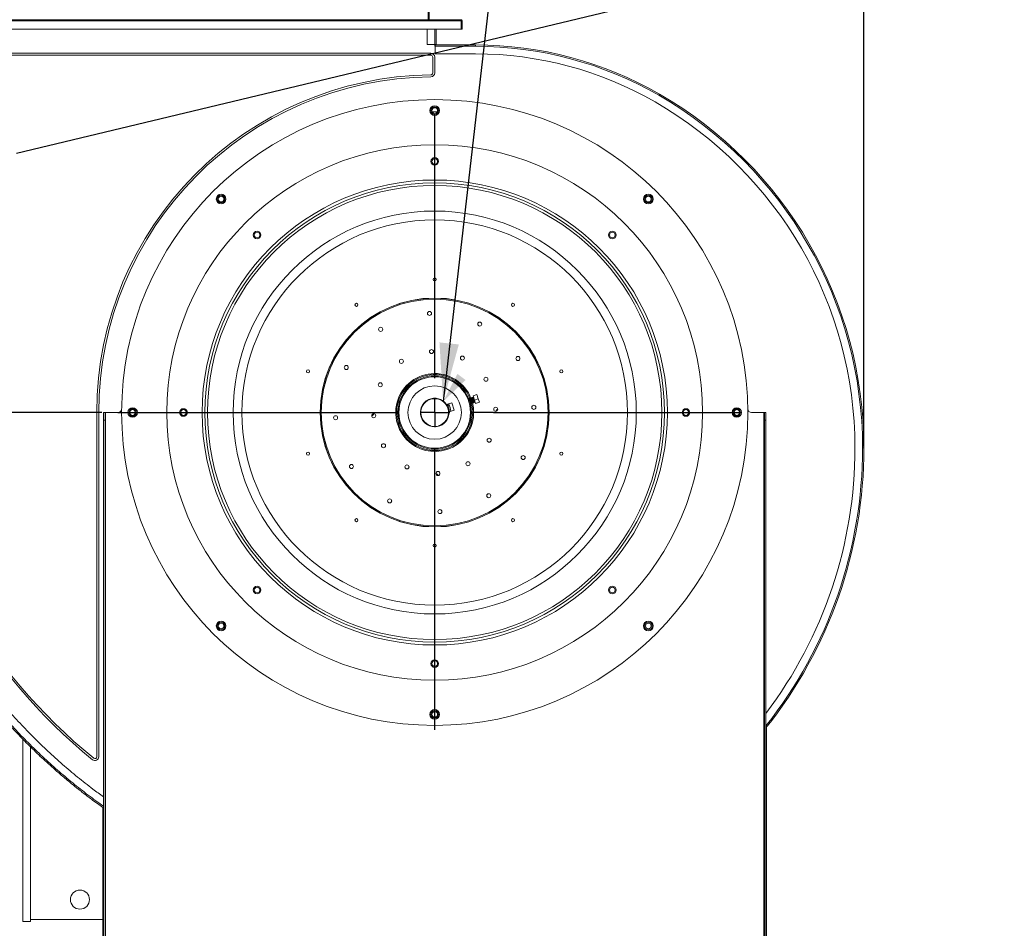
# Model space of a CAD drawing. Units: inches. Extents: x 3 to 923, y -138 to 498.
# Drawn here: x 26 to 66, y -51 to -14 of the extents above; entities that cross this region are included whole.
import ezdxf

# ---------------------------------------------------------------- set-up
doc = ezdxf.new("R2010")
doc.units = ezdxf.units.IN
doc.header["$MEASUREMENT"] = 0
doc.dimstyles.get("Standard").update_dxf_attribs({"dimtxt": 0.18, "dimasz": 0.18, "dimexe": 0.18, "dimexo": 0.0625, "dimgap": 0.09, "dimtad": 0, "dimtih": 1, "dimtoh": 1, "dimdec": 4, "dimzin": 0, "dimdsep": 46, "dimtxsty": 'Standard', "dimcen": 0.09, "dimadec": 0, "dimazin": 0, "dimtfac": 1, "dimtdec": 4, "dimtofl": 0, "dimtmove": 0, "dimatfit": 3, "dimfxl": 1, "dimtolj": 1, "dimtzin": 0, "dimarcsym": 0})

# ---------------------------------------------------------------- blocks, each defined once
blk = doc.blocks.new('*D1')
at = {"color": 0, "lineweight": -2, "transparency": 16777216}
for p, q in [((17.586, -14.161), (6.048, -14.161)), ((6.228, -16.161), (6.228, -33.51)), ((6.228, -54.859), (6.228, -37.51)), ((28.227, -56.859), (6.048, -56.859))]:
    blk.add_line(p, q, dxfattribs=at)
at = {"color": 0, "transparency": 16777216}
for points in [[(5.895, -16.161), (6.562, -16.161), (6.228, -14.161)], [(5.895, -54.859), (6.562, -54.859), (6.228, -56.859)]]:
    blk.add_solid(points, dxfattribs=at)
at = {"layer": 'DEFPOINTS', "color": 0, "transparency": 16777216}
for p in [(17.648, -14.161), (6.228, -56.859), (28.29, -56.859)]:
    blk.add_point(p, dxfattribs=at)
at = {"color": 0, "transparency": 16777216, "insert": (6.228, -35.51), "char_height": 2, "attachment_point": 5}
blk.add_mtext('\\A1;AU', dxfattribs=at)
blk = doc.blocks.new('*D5')
at = {"color": 0, "lineweight": -2, "transparency": 16777216}
for p, q in [((29.46, -30.024), (13.941, -30.024)), ((14.121, -32.024), (14.121, -41.442)), ((14.121, -54.859), (14.121, -45.442)), ((28.227, -56.859), (13.941, -56.859))]:
    blk.add_line(p, q, dxfattribs=at)
at = {"color": 0, "transparency": 16777216}
for points in [[(13.787, -32.024), (14.454, -32.024), (14.121, -30.024)], [(13.787, -54.859), (14.454, -54.859), (14.121, -56.859)]]:
    blk.add_solid(points, dxfattribs=at)
at = {"layer": 'DEFPOINTS', "color": 0, "transparency": 16777216}
for p in [(14.121, -30.024), (29.522, -30.024), (28.29, -56.859)]:
    blk.add_point(p, dxfattribs=at)
at = {"color": 0, "transparency": 16777216, "insert": (14.121, -43.442), "char_height": 2, "attachment_point": 5}
blk.add_mtext('\\A1;G', dxfattribs=at)
blk = doc.blocks.new('*D16')
at = {"color": 0, "lineweight": -2, "transparency": 16777216}
for p, q in [((17.607, -14.14), (17.607, 11.947)), ((60.21, -31.392), (60.21, 11.947)), ((19.607, 11.767), (35.908, 11.767)), ((58.21, 11.767), (41.908, 11.767))]:
    blk.add_line(p, q, dxfattribs=at)
at = {"color": 0, "transparency": 16777216}
for points in [[(19.607, 12.1), (19.607, 11.434), (17.607, 11.767)], [(58.21, 12.1), (58.21, 11.434), (60.21, 11.767)]]:
    blk.add_solid(points, dxfattribs=at)
at = {"layer": 'DEFPOINTS', "color": 0, "transparency": 16777216}
for p in [(60.21, 11.767), (17.607, -14.202), (60.21, -31.454)]:
    blk.add_point(p, dxfattribs=at)
at = {"color": 0, "transparency": 16777216, "insert": (38.908, 11.767), "char_height": 2, "attachment_point": 5}
blk.add_mtext('\\A1;AV', dxfattribs=at)

msp = doc.modelspace()

# ---------------------------------------------------------------- linework, layer by layer
at = {"color": 8, "linetype": 'Continuous', "lineweight": 15}
for p, q in [((42.61834, 0.55911), (42.61834, -14.16076)), ((42.88859, -15.16087), (42.88859, -14.54595)), ((44.53968, -15.23375), (44.53968, -15.17982)), ((42.84289, -17.72688), (42.93429, -17.72688)), ((42.78344, -17.88094), (42.99374, -17.88094)), ((60.15596, -31.45437), (60.20989, -31.45437)), ((42.88693, -42.3315), (42.87036, -42.33007))]:
    msp.add_line(p, q, dxfattribs=at)
at = {"color": 7, "linetype": 'Continuous', "lineweight": 15}
for p, q in [((42.65963, 0.51782), (42.65963, -14.16076)), ((17.64806, -14.16076), (43.95234, -14.16076)), ((43.95234, -14.20204), (17.64806, -14.20204)), ((43.95234, -14.16076), (43.95234, -14.20204)), ((43.95234, -14.20204), (43.95234, -14.54595)), ((43.97144, -14.54595), (43.97144, -14.20204)), ((43.97144, -14.20204), (43.99363, -14.20204)), ((43.99363, -14.54595), (43.99363, -14.20204)), ((43.95234, -14.54595), (17.64806, -14.54595)), ((42.58044, -15.16087), (42.58044, -14.54595)), ((42.94252, -15.16087), (42.94252, -14.54595)), ((43.99363, -14.54595), (43.97144, -14.54595)), ((42.58044, -15.16087), (42.88859, -15.16087)), ((42.88859, -15.16087), (42.94252, -15.16087)), ((42.88859, -15.23375), (42.88859, -15.16087)), ((42.90816, -15.23375), (42.88859, -15.23375)), ((44.53968, -15.17982), (42.90816, -15.17982)), ((42.90816, -15.23375), (42.90816, -15.17982)), ((44.53968, -15.23375), (42.90816, -15.23375)), ((42.90816, -15.5419), (42.90816, -15.23375)), ((42.73451, -15.51786), (20.13582, -15.51786)), ((42.73451, -15.5949), (20.13582, -15.5949)), ((42.81155, -16.31253), (42.81155, -15.67194)), ((42.88859, -16.31253), (42.88859, -15.67194)), ((44.53968, -15.5419), (42.90816, -15.5419)), ((44.59208, -29.30324), (44.43961, -29.35254)), ((44.43961, -29.35254), (44.4676, -29.43911)), ((44.45677, -29.40563), (44.4494, -29.39899)), ((44.59208, -29.30324), (44.64806, -29.47638)), ((43.37059, -29.70587), (43.57366, -29.63989)), ((43.57366, -29.63989), (43.66888, -29.93296)), ((44.30168, -29.44674), (44.3005, -29.45221)), ((44.33143, -29.4683), (44.3283, -29.46931)), ((44.36213, -29.63779), (44.36526, -29.63678)), ((44.36233, -29.63843), (44.36249, -29.63767)), ((44.36809, -29.45645), (44.36495, -29.45746)), ((44.39879, -29.62594), (44.40191, -29.62493)), ((44.40473, -29.4446), (44.4016, -29.44561)), ((44.43544, -29.61409), (44.43856, -29.61308)), ((44.44139, -29.43275), (44.43825, -29.43376)), ((44.4676, -29.43911), (44.49559, -29.52567)), ((44.47209, -29.60224), (44.47521, -29.60123)), ((44.64806, -29.47638), (44.49559, -29.52567)), ((44.49559, -29.52567), (44.53942, -29.66126)), ((44.50874, -29.59039), (44.51186, -29.58938)), ((44.51117, -29.58876), (44.51732, -29.59428)), ((44.69189, -29.61196), (44.53942, -29.66126)), ((44.64806, -29.47638), (44.69189, -29.61196)), ((29.25281, -43.9246), (29.25281, -30.02449)), ((29.32984, -43.9246), (29.32984, -30.02449)), ((29.52244, -30.33264), (29.52244, -30.02449)), ((29.52244, -30.02449), (29.5853, -30.02449)), ((29.60441, -30.02449), (29.5853, -30.02449)), ((29.5853, -30.02449), (29.5853, -30.33264)), ((29.60441, -56.77743), (29.60441, -30.02449)), ((30.10116, -30.02449), (29.60441, -30.02449)), ((43.66888, -29.93296), (43.46581, -29.99894)), ((56.17277, -30.02449), (55.67602, -30.02449)), ((56.17277, -30.02449), (56.17277, -56.77743)), ((56.19188, -30.02449), (56.17277, -30.02449)), ((56.19188, -30.02449), (56.25474, -30.02449)), ((56.19188, -30.33264), (56.19188, -30.02449)), ((56.25474, -30.02449), (56.25474, -30.33264)), ((29.52244, -56.77743), (29.52244, -30.33264)), ((29.5853, -30.33264), (29.52244, -30.33264)), ((29.5853, -56.77743), (29.5853, -30.33264)), ((42.73451, -30.56134), (42.73451, -30.57827)), ((42.99204, -30.59294), (42.78514, -30.59294)), ((43.04267, -30.57697), (43.04267, -30.56134)), ((56.19188, -30.33264), (56.19188, -56.77743)), ((56.25474, -30.33264), (56.19188, -30.33264)), ((56.25474, -30.33264), (56.25474, -56.77743)), ((56.27693, -42.73592), (56.27693, -54.2401)), ((26.26464, -50.58232), (26.26464, -43.21405)), ((26.5728, -43.52355), (26.5728, -50.58232)), ((29.50025, -54.2401), (29.50025, -45.97936)), ((26.26464, -50.58232), (26.5728, -50.58232)), ((26.5728, -50.50528), (29.50025, -50.50528))]:
    msp.add_line(p, q, dxfattribs=at)
for p, q in [((45.73074, -7.71162), (43.22839, -29.58122)), ((26.01618, -19.54978), (65.87555, -9.9811))]:
    msp.add_line(p, q)
at = {"color": 7}
for p, q in [((42.88859, -28.63647), (42.88859, -17.98469)), ((42.88859, -30.02449), (42.88859, -29.44821)), ((30.09901, -30.02449), (40.55871, -30.02449)), ((40.55871, -30.02449), (41.43861, -30.02449)), ((42.88859, -30.02449), (42.31232, -30.02449)), ((42.88859, -30.02449), (43.49585, -30.02449)), ((42.88859, -30.02449), (42.88859, -30.61935)), ((42.88859, -30.02449), (42.88859, -30.02449)), ((45.25565, -30.02449), (44.36955, -30.02449)), ((45.25565, -30.02449), (55.20104, -30.02449)), ((42.88859, -32.37296), (42.88859, -31.49306)), ((42.88859, -42.83265), (42.88859, -32.37296))]:
    msp.add_line(p, q, dxfattribs=at)
at = {"color": 8, "linetype": 'Continuous', "lineweight": 15, "flags": 128}
msp.add_lwpolyline([(51.93505, -17.21533), (51.94537, -17.19746), (51.95411, -17.1823), (51.95996, -17.17218), (51.96201, -17.16863)], dxfattribs=at)
at = {"color": 7, "linetype": 'Continuous', "lineweight": 15, "flags": 128}
msp.add_lwpolyline([(42.80345, -42.29409), (42.8118, -42.29466), (42.95902, -42.30757)], dxfattribs=at)
at = {"color": 7, "linetype": 'Continuous', "lineweight": 15}
for centre, radius in [((42.88859, -30.02449), 12.63429), ((42.88859, -17.83317), 0.1926), ((42.88859, -17.83302), 0.15408), ((42.88859, -17.83302), 0.11556), ((42.88859, -30.02449), 10.81372), ((42.88859, -19.88624), 0.15408), ((42.88859, -19.88624), 0.11556), ((42.88859, -30.02449), 9.38882), ((42.88859, -30.02449), 9.27326), ((42.88859, -30.02449), 9.16851), ((34.26803, -21.40393), 0.1926), ((34.26792, -21.40382), 0.15408), ((34.26792, -21.40382), 0.11556), ((51.50915, -21.40393), 0.1926), ((51.50926, -21.40382), 0.15408), ((51.50926, -21.40382), 0.11556), ((42.88859, -30.02449), 8.13648), ((42.88859, -30.02449), 7.78087), ((35.71977, -22.85567), 0.15408), ((35.71977, -22.85567), 0.11556), ((50.05741, -22.85567), 0.15408), ((50.05741, -22.85567), 0.11556), ((42.88859, -24.65106), 0.06259), ((42.88859, -30.02449), 4.6223), ((42.88859, -30.02449), 4.61758), ((42.88859, -30.02449), 4.57907), ((39.73017, -25.6773), 0.06259), ((46.04701, -25.6773), 0.06259), ((42.67893, -26.02398), 0.08197), ((42.67893, -26.02398), 0.08185), ((40.70677, -26.66478), 0.08197), ((40.70677, -26.66478), 0.08185), ((44.70727, -26.45512), 0.08197), ((44.70727, -26.45512), 0.08185), ((42.75957, -27.56264), 0.08197), ((42.75957, -27.56264), 0.08185), ((44.00778, -27.82795), 0.08197), ((44.00778, -27.82795), 0.08185), ((46.2483, -27.84267), 0.08197), ((46.2483, -27.84267), 0.08185), ((39.31922, -28.2058), 0.08197), ((39.31922, -28.2058), 0.08185), ((41.54593, -27.95697), 0.08197), ((41.54593, -27.95697), 0.08185), ((37.77816, -28.36401), 0.06259), ((37.77816, -28.36401), 0.06256), ((42.88859, -30.02449), 1.48226), ((42.88859, -30.02449), 1.44375), ((44.9561, -28.68183), 0.08197), ((44.9561, -28.68183), 0.08185), ((47.99902, -28.36401), 0.06259), ((40.69206, -28.9053), 0.08197), ((40.69206, -28.9053), 0.08185), ((42.88859, -30.02449), 1.07854), ((46.88909, -29.81483), 0.08197), ((46.88909, -29.81483), 0.08185), ((30.69727, -30.02449), 0.1926), ((30.69712, -30.02449), 0.15408), ((30.69712, -30.02449), 0.11556), ((32.75035, -30.02449), 0.15408), ((32.75035, -30.02449), 0.11556), ((38.88809, -30.23414), 0.08197), ((38.88809, -30.23414), 0.08185), ((40.42674, -30.15351), 0.08197), ((40.42674, -30.15351), 0.08185), ((45.35044, -29.89547), 0.08197), ((45.35044, -29.89547), 0.08185), ((53.02683, -30.02449), 0.15408), ((53.02683, -30.02449), 0.11556), ((55.07991, -30.02449), 0.1926), ((55.08006, -30.02449), 0.15408), ((55.08006, -30.02449), 0.11556), ((40.82108, -31.36715), 0.08197), ((40.82108, -31.36715), 0.08185), ((45.08512, -31.14368), 0.08197), ((45.08512, -31.14368), 0.08185), ((37.77816, -31.68497), 0.06259), ((37.77816, -31.68497), 0.06256), ((46.45796, -31.84317), 0.08197), ((46.45796, -31.84317), 0.08185), ((47.99902, -31.68497), 0.06259), ((39.52888, -32.20631), 0.08197), ((39.52888, -32.20631), 0.08185), ((41.7694, -32.22102), 0.08197), ((41.7694, -32.22102), 0.08185), ((44.23125, -32.092), 0.08197), ((44.23125, -32.092), 0.08185), ((43.01761, -32.48634), 0.08197), ((43.01761, -32.48634), 0.08185), ((45.07041, -33.3842), 0.08197), ((45.07041, -33.3842), 0.08185), ((41.06991, -33.59385), 0.08197), ((41.06991, -33.59385), 0.08185), ((43.09825, -34.02499), 0.08197), ((43.09825, -34.02499), 0.08185), ((39.73017, -34.37168), 0.06259), ((46.04701, -34.37168), 0.06259), ((42.88859, -35.39791), 0.06259), ((35.71977, -37.19331), 0.15408), ((35.71977, -37.19331), 0.11556), ((50.05741, -37.19331), 0.15408), ((50.05741, -37.19331), 0.11556), ((34.26803, -38.64505), 0.1926), ((34.26792, -38.64516), 0.15408), ((34.26792, -38.64516), 0.11556), ((51.50915, -38.64505), 0.1926), ((51.50926, -38.64516), 0.15408), ((51.50926, -38.64516), 0.11556), ((42.88859, -40.16273), 0.15408), ((42.88859, -40.16273), 0.11556), ((42.88859, -42.2158), 0.1926), ((42.88859, -42.21596), 0.15408), ((42.88859, -42.21596), 0.11556), ((28.57271, -49.69484), 0.38519)]:
    msp.add_circle(centre, radius, dxfattribs=at)
for centre, radius, start, end in [((43.95234, -14.20205), 0.04129, 0, 90), ((43.95234, -14.20205), 0.01911, 0, 90), ((44.53968, -30.02449), 14.84467, 60, 90), ((44.53968, -30.02449), 14.79074, 60, 90), ((42.73451, -15.67194), 0.15408, 0, 90), ((42.73451, -15.67194), 0.07704, 0, 90), ((44.53968, -30.02449), 14.48259, 60, 90), ((42.88859, -30.02449), 13.63578, 90.643786, 180), ((42.88859, -30.02449), 13.55875, 90.643786, 180), ((42.73451, -16.31253), 0.07704, 270.643786, 0), ((42.73451, -16.31253), 0.15408, 270.643786, 0), ((43.71413, -31.45437), 16.13367, 0, 60), ((43.71413, -31.45437), 16.44183, 0, 60), ((43.71413, -31.45437), 16.49576, 0, 60), ((42.88859, -30.02449), 0.57779, 33.46601, 2.53399), ((42.88859, -30.02449), 0.55853, 286.013394, 253.986606), ((42.88859, -30.02449), 0.59705, 3.044752, 32.955248), ((42.88859, -30.02433), 0.65483, 4.377847, 31.595769), ((43.17956, -26.69866), 22.35406, 188.209093, 230.890675), ((43.17956, -26.69866), 22.27702, 188.21582, 230.890675), ((30.10116, -29.87041), 0.15408, 270, 359.309673), ((40.26929, -30.02433), 0.15716, 298.935993, 342.334036), ((40.26929, -30.02449), 0.16332, 298.128578, 343.208507), ((45.50789, -30.02449), 0.16332, 118.12858, 163.208505), ((45.50789, -30.02433), 0.15716, 118.94868, 162.455525), ((55.67602, -29.87041), 0.15408, 180.690327, 270), ((42.06305, -31.45437), 17.78476, 322.93662, 0), ((42.06305, -31.45437), 18.14684, 321.448434, 0), ((42.88859, -32.64379), 0.16332, 28.12858, 73.208505), ((42.88859, -32.64364), 0.15716, 28.881632, 72.400448), ((29.17577, -43.92459), 0.15408, 230.890675, 0), ((29.17577, -43.92459), 0.07704, 230.890675, 0)]:
    msp.add_arc(centre, radius, start, end, dxfattribs=at)
at = {"color": 8, "linetype": 'Continuous', "lineweight": 15}
for centre, radius, start, end in [((42.88859, -30.02449), 1.57324, 288, 224.662013), ((42.88859, -30.02449), 1.53473, 108, 224.55164), ((42.88859, -30.02449), 1.53473, 224.55164, 108), ((42.88859, -30.02449), 1.57324, 224.662013, 288), ((42.06305, -31.45437), 18.09291, 321.663235, 0)]:
    msp.add_arc(centre, radius, start, end, dxfattribs=at)
at = {"color": 7, "linetype": 'Continuous', "lineweight": 15}
for points, knots in [([(41.7324, -29.07407), (41.73953, -29.06532), (41.75379, -29.04782), (41.77999, -29.0181), (41.80627, -28.99014), (41.83002, -28.96642), (41.84817, -28.9494), (41.85827, -28.94066), (41.8589, -28.94102), (41.85001, -28.95039), (41.83287, -28.96792), (41.80973, -28.99201), (41.78355, -29.02027), (41.75747, -29.04964), (41.73435, -29.07674), (41.71646, -29.09827), (41.70544, -29.11144), (41.70223, -29.11452), (41.70715, -29.10701), (41.71804, -29.09221), (41.72833, -29.07921), (41.7324, -29.07407)], [0, 0, 0, 0, 0.0535785, 0.10716532, 0.16062003, 0.21410687, 0.2678015, 0.32160173, 0.37528285, 0.42881252, 0.48236209, 0.5360313, 0.58972021, 0.64332602, 0.69690623, 0.75056679, 0.80426156, 0.85785946, 0.91137522, 0.9649841, 1, 1, 1, 1]), ([(44.44831, -29.39924), (44.44706, -29.40501), (44.44464, -29.41621), (44.4422, -29.42742), (44.44102, -29.43287)], [0, 0, 0, 0, 0.51444832, 1, 1, 1, 1]), ([(44.44898, -29.40136), (44.44908, -29.40022), (44.44935, -29.39705), (44.45556, -29.40961), (44.46358, -29.42927), (44.4676, -29.43911)], [0, 0, 0, 0, 0.21761176, 0.60864458, 1, 1, 1, 1]), ([(44.28454, -29.48526), (44.28828, -29.49467), (44.29575, -29.5135), (44.30862, -29.54983), (44.32053, -29.58723), (44.33045, -29.62227), (44.33756, -29.65077), (44.34157, -29.66944), (44.34243, -29.67594), (44.34018, -29.66947), (44.33494, -29.6509), (44.32687, -29.6224), (44.31637, -29.58732), (44.30428, -29.54973), (44.29194, -29.51392), (44.28098, -29.48379), (44.27312, -29.4626), (44.26968, -29.45255), (44.27137, -29.45484), (44.27698, -29.46699), (44.2824, -29.48009), (44.28454, -29.48526)], [0, 0, 0, 0, 0.05367712, 0.107357288, 0.160884459, 0.214324143, 0.267914609, 0.321692305, 0.375450947, 0.42903874, 0.482555569, 0.536172336, 0.589871268, 0.643517519, 0.697094623, 0.750711168, 0.804405876, 0.858062135, 0.91159928, 0.965141289, 1, 1, 1, 1]), ([(44.30235, -29.44884), (44.30244, -29.44763), (44.30268, -29.44428), (44.30913, -29.45754), (44.32054, -29.485), (44.33563, -29.52384), (44.35208, -29.5669), (44.36794, -29.60812), (44.38073, -29.63986), (44.38849, -29.65753), (44.3897, -29.65758), (44.39007, -29.6576)], [0, 0, 0, 0, 0.07103995, 0.19608972, 0.32123496, 0.44638, 0.57143199, 0.69648081, 0.8216261, 0.94677066, 1, 1, 1, 1]), ([(44.32901, -29.46995), (44.32463, -29.46602), (44.31586, -29.45815), (44.30711, -29.45027), (44.30273, -29.44633)], [0, 0, 0, 0, 0.49965322, 1, 1, 1, 1]), ([(44.32919, -29.47091), (44.32956, -29.47105), (44.33077, -29.47151), (44.33594, -29.482), (44.34413, -29.50054), (44.35422, -29.52507), (44.36514, -29.5521), (44.37591, -29.57861), (44.38553, -29.60166), (44.39297, -29.61794), (44.39744, -29.62616), (44.39817, -29.62512), (44.39841, -29.62478)], [0, 0, 0, 0, 0.05108165, 0.16295286, 0.27481499, 0.3866898, 0.49854909, 0.61042021, 0.72229091, 0.8341571, 0.94602069, 1, 1, 1, 1]), ([(44.33834, -29.43486), (44.33709, -29.44063), (44.33468, -29.45181), (44.33224, -29.463), (44.33106, -29.46842)], [0, 0, 0, 0, 0.51557174, 1, 1, 1, 1]), ([(44.40124, -29.62401), (44.40118, -29.62406), (44.40054, -29.62458), (44.3965, -29.6168), (44.38922, -29.60102), (44.37958, -29.57798), (44.36887, -29.55153), (44.35793, -29.52447), (44.3478, -29.49992), (44.33954, -29.48102), (44.33375, -29.46951), (44.3323, -29.46913), (44.33164, -29.46896)], [0, 0, 0, 0, 0.01223489, 0.12414206, 0.23604676, 0.34795533, 0.45985434, 0.57176395, 0.68366943, 0.79557611, 0.90747772, 1, 1, 1, 1]), ([(44.33901, -29.43697), (44.3391, -29.43577), (44.33934, -29.43246), (44.34579, -29.44572), (44.35721, -29.4732), (44.3723, -29.51205), (44.38875, -29.55511), (44.4046, -29.59632), (44.4174, -29.62808), (44.42521, -29.64583), (44.42643, -29.64582), (44.42682, -29.64582)], [0, 0, 0, 0, 0.0701939, 0.19488185, 0.31966854, 0.44445453, 0.56914249, 0.69382959, 0.81861494, 0.94340051, 1, 1, 1, 1]), ([(44.36573, -29.45816), (44.36135, -29.45423), (44.35258, -29.44636), (44.34382, -29.43848), (44.33944, -29.43454)], [0, 0, 0, 0, 0.49964796, 1, 1, 1, 1]), ([(44.36429, -29.63508), (44.36384, -29.63485), (44.36254, -29.63414), (44.35912, -29.62692), (44.35687, -29.62217)], [0, 0, 0, 0, 0.34159479, 1, 1, 1, 1]), ([(44.36444, -29.63605), (44.36883, -29.63998), (44.3776, -29.64786), (44.38637, -29.65574), (44.39075, -29.65969)], [0, 0, 0, 0, 0.49967449, 1, 1, 1, 1]), ([(44.36567, -29.45847), (44.36671, -29.45972), (44.36894, -29.4624), (44.37579, -29.47718), (44.38489, -29.49858), (44.39547, -29.52453), (44.40643, -29.55175), (44.4168, -29.57707), (44.42572, -29.59786), (44.43194, -29.61044), (44.43513, -29.61568), (44.43534, -29.61393), (44.43536, -29.61384)], [0, 0, 0, 0, 0.09728897, 0.20931793, 0.32133869, 0.43336349, 0.54538229, 0.65740424, 0.76943058, 0.88145512, 0.99347647, 1, 1, 1, 1]), ([(44.37501, -29.42293), (44.37376, -29.42869), (44.37134, -29.4399), (44.3689, -29.45112), (44.36772, -29.45657)], [0, 0, 0, 0, 0.51379925, 1, 1, 1, 1]), ([(44.43771, -29.6116), (44.43701, -29.61098), (44.43529, -29.60943), (44.42921, -29.59671), (44.42053, -29.57652), (44.41015, -29.55115), (44.39916, -29.52395), (44.38861, -29.49802), (44.37936, -29.47616), (44.37254, -29.46184), (44.36885, -29.45543), (44.36845, -29.457), (44.36837, -29.45731)], [0, 0, 0, 0, 0.07621986, 0.18820754, 0.30019274, 0.41218491, 0.52417108, 0.63615596, 0.74814301, 0.860136, 0.97212287, 1, 1, 1, 1]), ([(44.37568, -29.42505), (44.37577, -29.4239), (44.37603, -29.42066), (44.38246, -29.43391), (44.39388, -29.46139), (44.40897, -29.50026), (44.42542, -29.54332), (44.44128, -29.58453), (44.45406, -29.61624), (44.46182, -29.6339), (44.46304, -29.63392), (44.4634, -29.63392)], [0, 0, 0, 0, 0.06840732, 0.1937078, 0.31910052, 0.44449838, 0.56979996, 0.69509618, 0.82049112, 0.94588668, 1, 1, 1, 1]), ([(44.40235, -29.44628), (44.39797, -29.44236), (44.38922, -29.4345), (44.38047, -29.42663), (44.37609, -29.42269)], [0, 0, 0, 0, 0.49973021, 1, 1, 1, 1]), ([(44.39187, -29.6594), (44.39311, -29.65363), (44.39553, -29.64244), (44.39796, -29.63125), (44.39914, -29.62582)], [0, 0, 0, 0, 0.51492212, 1, 1, 1, 1]), ([(44.4012, -29.62429), (44.40558, -29.62823), (44.41436, -29.6361), (44.42313, -29.64399), (44.42751, -29.64793)], [0, 0, 0, 0, 0.49966933, 1, 1, 1, 1]), ([(44.40247, -29.44706), (44.40267, -29.44705), (44.40359, -29.44699), (44.40822, -29.45615), (44.41603, -29.47351), (44.42591, -29.49742), (44.43676, -29.52424), (44.44763, -29.55104), (44.45747, -29.5748), (44.46531, -29.59227), (44.47032, -29.60187), (44.47134, -29.60136), (44.47174, -29.60117)], [0, 0, 0, 0, 0.03250754, 0.14455144, 0.25658956, 0.36863077, 0.48066902, 0.59270065, 0.70474614, 0.81678279, 0.92882378, 1, 1, 1, 1]), ([(44.41163, -29.41122), (44.41038, -29.41699), (44.40797, -29.42816), (44.40554, -29.43932), (44.40437, -29.44472)], [0, 0, 0, 0, 0.516213884, 1, 1, 1, 1]), ([(44.47435, -29.59986), (44.47418, -29.59989), (44.47333, -29.60004), (44.46885, -29.5912), (44.46118, -29.57416), (44.4513, -29.55042), (44.44049, -29.52367), (44.42962, -29.4968), (44.41969, -29.47288), (44.41179, -29.4551), (44.40662, -29.44513), (44.40551, -29.44548), (44.40506, -29.44562)], [0, 0, 0, 0, 0.02667104, 0.13888204, 0.25108854, 0.36328562, 0.47549549, 0.58769838, 0.69990512, 0.81211069, 0.92431021, 1, 1, 1, 1]), ([(44.41229, -29.41331), (44.41239, -29.41209), (44.41263, -29.40874), (44.41912, -29.42206), (44.43055, -29.44959), (44.44564, -29.48846), (44.46209, -29.53153), (44.47795, -29.57273), (44.49073, -29.60443), (44.49848, -29.62206), (44.49969, -29.62207), (44.50005, -29.62207)], [0, 0, 0, 0, 0.07216588, 0.19698133, 0.32188768, 0.44680181, 0.57161506, 0.69642627, 0.82133289, 0.94624686, 1, 1, 1, 1]), ([(44.43897, -29.43441), (44.43459, -29.43047), (44.42582, -29.4226), (44.41706, -29.41472), (44.41268, -29.41078)], [0, 0, 0, 0, 0.499648089, 1, 1, 1, 1]), ([(44.42854, -29.64746), (44.42978, -29.64171), (44.43219, -29.63054), (44.43462, -29.61938), (44.43579, -29.61397)], [0, 0, 0, 0, 0.51573441, 1, 1, 1, 1]), ([(44.43781, -29.6124), (44.44218, -29.61633), (44.45095, -29.6242), (44.45971, -29.63207), (44.46409, -29.63601)], [0, 0, 0, 0, 0.49972594, 1, 1, 1, 1]), ([(44.43904, -29.4351), (44.43982, -29.43585), (44.44166, -29.43761), (44.44789, -29.45079), (44.45668, -29.47124), (44.46711, -29.49673), (44.47807, -29.52395), (44.48861, -29.54976), (44.4978, -29.57141), (44.50447, -29.58539), (44.50808, -29.59153), (44.50843, -29.5899), (44.50849, -29.58962)], [0, 0, 0, 0, 0.08195811, 0.19378101, 0.30560533, 0.41742577, 0.52924526, 0.64107178, 0.75289725, 0.86471844, 0.97653644, 1, 1, 1, 1]), ([(44.51123, -29.58842), (44.51024, -29.58728), (44.50811, -29.58482), (44.50134, -29.57038), (44.49232, -29.5492), (44.4818, -29.52336), (44.4708, -29.49614), (44.4604, -29.47069), (44.45143, -29.44966), (44.44505, -29.43673), (44.44179, -29.43127), (44.44154, -29.433), (44.44152, -29.43315)], [0, 0, 0, 0, 0.09596613, 0.20761234, 0.3192648, 0.43091308, 0.54255999, 0.65421491, 0.76586134, 0.87751443, 0.98915978, 1, 1, 1, 1]), ([(44.46517, -29.63572), (44.46641, -29.62996), (44.46883, -29.61876), (44.47126, -29.60756), (44.47244, -29.60213)], [0, 0, 0, 0, 0.5141239, 1, 1, 1, 1]), ([(44.47442, -29.60052), (44.47881, -29.60446), (44.48759, -29.61234), (44.49635, -29.62022), (44.50074, -29.62417)], [0, 0, 0, 0, 0.49965217, 1, 1, 1, 1]), ([(44.50183, -29.62384), (44.50307, -29.61808), (44.50549, -29.60689), (44.50792, -29.5957), (44.5091, -29.59027)], [0, 0, 0, 0, 0.5150928, 1, 1, 1, 1]), ([(19.77491, -30.03034), (19.79477, -30.16478), (19.8335, -30.427), (19.89853, -30.81032), (19.96629, -31.17681), (20.03758, -31.5312), (20.11226, -31.8758), (20.19087, -32.21438), (20.27435, -32.55166), (20.36533, -32.89727), (20.44968, -33.19875), (20.52294, -33.44865), (20.57948, -33.63557), (20.63262, -33.80634), (20.67887, -33.9513), (20.71951, -34.07609), (20.75799, -34.19237), (20.8014, -34.3212), (20.86636, -34.51013), (20.95084, -34.74822), (21.05242, -35.02331), (21.15291, -35.28561), (21.26337, -35.56419), (21.38677, -35.86379), (21.52515, -36.18606), (21.6691, -36.50804), (21.82157, -36.83581), (21.95924, -37.12018), (22.0773, -37.35645), (22.16832, -37.53468), (22.25382, -37.69877), (22.32801, -37.8386), (22.39154, -37.95657), (22.44859, -38.06127), (22.5099, -38.17245), (22.61744, -38.36489), (22.76966, -38.63014), (22.96226, -38.9534), (23.15266, -39.26196), (23.34242, -39.55947), (23.53581, -39.85299), (23.73375, -40.14391), (23.90766, -40.39151), (24.05692, -40.59878), (24.18118, -40.76816), (24.30897, -40.93912), (24.43569, -41.10547), (24.54885, -41.25137), (24.64638, -41.37526), (24.7291, -41.47909), (24.80634, -41.57499), (24.88333, -41.6696), (24.97056, -41.77568), (25.07522, -41.90133), (25.19509, -42.04303), (25.32055, -42.18889), (25.4448, -42.33101), (25.5657, -42.46711), (25.68393, -42.59819), (25.80092, -42.72599), (25.9588, -42.89595), (26.15971, -43.10747), (26.40554, -43.35869), (26.65508, -43.60622), (26.90827, -43.85001), (27.16693, -44.09176), (27.43622, -44.33599), (27.68838, -44.55757), (27.91404, -44.75043), (28.0999, -44.90583), (28.26706, -45.04284), (28.41272, -45.16017), (28.55187, -45.27057), (28.69921, -45.38575), (28.86387, -45.51219), (29.05818, -45.65867), (29.27068, -45.81488), (29.43251, -45.93199), (29.51555, -45.99011), (29.52244, -45.99494)], [0, 0, 0, 0, 0.02119975, 0.04134868, 0.0606471, 0.07933903, 0.09773733, 0.1156494, 0.13356134, 0.15193713, 0.17139897, 0.18239586, 0.19256044, 0.20186368, 0.21029429, 0.2162972, 0.22233717, 0.22940021, 0.23750472, 0.2535039, 0.26880948, 0.28324859, 0.29732125, 0.31555775, 0.33379404, 0.35203048, 0.37057593, 0.390184, 0.4013148, 0.41177912, 0.42140192, 0.43017934, 0.43647235, 0.44230384, 0.44877934, 0.45627844, 0.47669342, 0.49648427, 0.51497612, 0.53325334, 0.55152993, 0.56980722, 0.58814378, 0.59872812, 0.60965182, 0.62091448, 0.6320246, 0.64227297, 0.64971684, 0.65662201, 0.6629817, 0.66892702, 0.67564967, 0.68440626, 0.69443691, 0.70460283, 0.71441874, 0.72388465, 0.73300128, 0.74195655, 0.75091221, 0.76918853, 0.78746467, 0.805741, 0.82401716, 0.8422936, 0.86096909, 0.8807273, 0.89465664, 0.90727587, 0.91851981, 0.92837291, 0.93645324, 0.94622809, 0.95754664, 0.96883908, 0.98418793, 0.99868802, 1, 1, 1, 1]), ([(20.13506, -29.9911), (20.17317, -30.24128), (20.24969, -30.74353), (20.39626, -31.4943), (20.56691, -32.24535), (20.7642, -32.99506), (20.98631, -33.73768), (21.23279, -34.47198), (21.50307, -35.19678), (21.79861, -35.91514), (22.12133, -36.63065), (22.47147, -37.34179), (22.84928, -38.04694), (23.25198, -38.74), (23.67887, -39.41973), (24.12925, -40.08489), (24.60247, -40.73417), (25.09761, -41.36647), (25.61368, -41.98075), (26.14973, -42.57594), (26.70476, -43.15106), (27.2776, -43.70523), (27.86685, -44.23802), (28.47226, -44.7474), (29.02296, -45.18478), (29.37916, -45.44188), (29.52244, -45.5453)], [0, 0, 0, 0, 0.04067354, 0.08165408, 0.12292096, 0.16445584, 0.20623714, 0.24748914, 0.28893464, 0.33055386, 0.37232365, 0.41507706, 0.45793955, 0.50088673, 0.54389268, 0.58693185, 0.62997904, 0.67300836, 0.71599441, 0.75891164, 0.80173446, 0.84443905, 0.88700103, 0.9293955, 0.97159945, 1, 1, 1, 1])]:
    msp.add_open_spline(points, degree=3, knots=knots, dxfattribs=at)
at = {"color": 8, "linetype": 'Continuous', "lineweight": 15}
msp.add_open_spline([(19.82855, -30.02449), (19.86718, -30.27818), (19.94472, -30.78744), (20.09305, -31.54869), (20.26572, -32.3102), (20.46534, -33.07031), (20.69012, -33.82324), (20.93968, -34.56775), (21.21344, -35.30264), (21.51285, -36.03101), (21.83986, -36.7565), (22.19469, -37.47755), (22.57758, -38.19255), (22.98571, -38.89528), (23.41837, -39.58449), (23.87485, -40.2589), (24.35448, -40.91722), (24.85635, -41.55831), (25.37946, -42.18112), (25.92283, -42.78456), (26.48544, -43.36762), (27.06609, -43.92946), (27.66345, -44.46949), (28.27688, -44.98617), (28.89445, -45.47486), (29.31646, -45.77866), (29.52244, -45.92695)], degree=3, knots=[0, 0, 0, 0, 0.04020669, 0.08071186, 0.12149648, 0.16254349, 0.2038333, 0.24460118, 0.28556196, 0.32669547, 0.36797872, 0.41023445, 0.45259792, 0.49504451, 0.53754871, 0.5800853, 0.62262923, 0.66515511, 0.70763774, 0.7500518, 0.79237206, 0.83457443, 0.876635, 0.91852892, 0.96023327, 1, 1, 1, 1], dxfattribs=at)
for points in [[(43.86261, -27.27534), (43.22839, -29.58122), (43.08048, -27.19429)], [(44.1371, -28.71359), (43.22839, -29.58122), (43.80658, -28.46577)]]:
    msp.add_solid(points)

# ---------------------------------------------------------------- dimensions: what is measured, and where the dimension line sits
dim = msp.add_linear_dim(base=(60.20989, 11.76711), p1=(17.60677, -14.20205), p2=(60.20989, -31.45437), text='AV', dimstyle='Standard', override={"dimtxt": 2, "dimasz": 2, "dimgap": 1})
dim.commit()
dim.dimension.update_dxf_attribs({"geometry": '*D16', "text_midpoint": (38.90833, 11.76711), "dimtype": 160})
for base, p1, p2, text, picture, middle in [((6.22845, -56.8594), (17.64806, -14.16076), (28.28983, -56.8594), 'AU', '*D1', (6.22845, -35.51008)), ((14.12058, -30.02449), (28.28983, -56.8594), (29.52244, -30.02449), 'G', '*D5', (14.12058, -43.44195))]:
    dim = msp.add_linear_dim(base=base, p1=p1, p2=p2, angle=90, text=text, dimstyle='Standard', override={"dimtxt": 2, "dimasz": 2, "dimgap": 1})
    dim.commit()
    dim.dimension.update_dxf_attribs({"geometry": picture, "text_midpoint": middle, "dimtype": 160})

doc.saveas('drawing.dxf')
